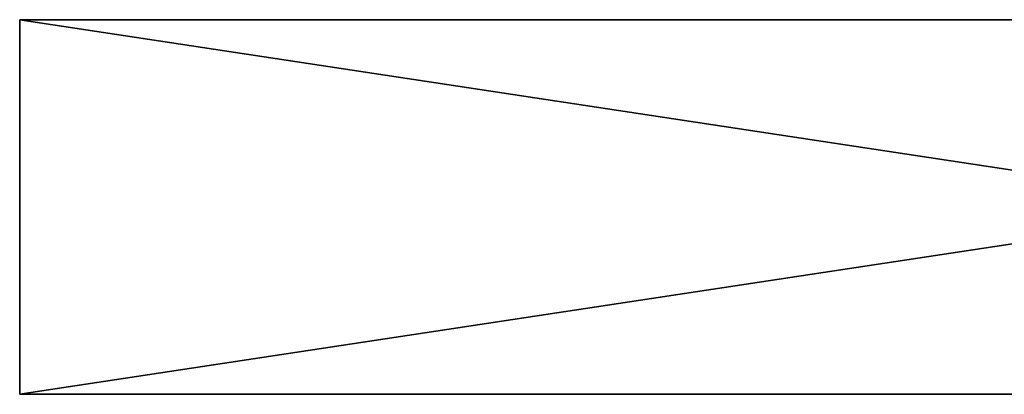
# Model space of a CAD drawing. Extents: x -30 to 30, y -35.1 to 0.
# Drawn here: x -30 to -6.1, y -9.1 to 0 of the extents above; entities that cross this region are included whole.
import ezdxf

# ---------------------------------------------------------------- set-up
doc = ezdxf.new("R2010")
doc.units = 0
doc.header["$MEASUREMENT"] = 0
doc.layers.add('L2', color=7, linetype='Continuous')

msp = doc.modelspace()

# ---------------------------------------------------------------- linework, layer by layer
at = {"layer": 'L2', "color": 7}
for points in [[(-30, 0, 30), (-30, 0, -30), (-30, -9.1, 30)], [(-30, -9.1, 30), (-30, 0, -30), (-30, -9.1, -30)], [(-30, 0, -30), (30, 0, -30), (-30, -9.1, -30)], [(-30, -9.1, -30), (30, 0, -30), (30, -9.1, -30)], [(30, 0, 30), (-30, 0, 30), (30, -9.1, 30)], [(30, -9.1, 30), (-30, 0, 30), (-30, -9.1, 30)], [(30, 0, 30), (30, 0, -30), (-30, 0, 30)], [(-30, 0, 30), (30, 0, -30), (-30, 0, -30)], [(30, -9.1, -30), (30, -9.1, 30), (-30, -9.1, -30)], [(-30, -9.1, -30), (30, -9.1, 30), (-30, -9.1, 30)]]:
    msp.add_3dface(points, dxfattribs=at)

doc.saveas('drawing.dxf')
